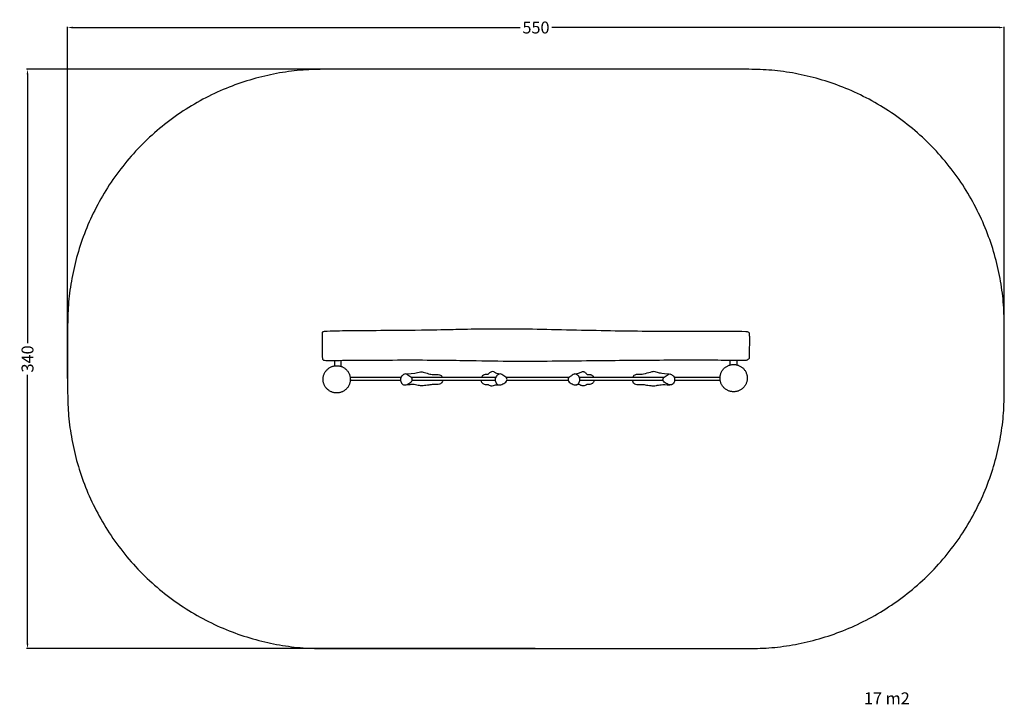
# Model space of a CAD drawing. Units: millimetres. Extents: x 21 to 599, y -452 to -50.
import ezdxf

# ---------------------------------------------------------------- set-up
doc = ezdxf.new("R2010")
doc.units = ezdxf.units.MM
doc.header["$MEASUREMENT"] = 0
for name, color, linetype, true_color in [('Dimensions', 7, 'Continuous', 0x000000), ('Equipment', 7, 'Continuous', 0x000000), ('Safety area', 7, 'Continuous', 0x000000)]:
    doc.layers.add(name, color=color, linetype=linetype, true_color=true_color)
doc.styles.add('Arial', font='txt')
doc.dimstyles.new('Default', dxfattribs={"dimtxt": 7, "dimasz": 3, "dimexe": 0.5, "dimexo": 0.5, "dimgap": 0.25, "dimtad": 0, "dimtoh": 1, "dimdec": 0, "dimzin": 1, "dimdsep": 46, "dimtxsty": 'Arial', "dimcen": 0.5, "dimadec": 0, "dimazin": 0, "dimtfac": 1, "dimtdec": 4, "dimtix": 1, "dimtmove": 1, "dimatfit": 3, "dimfxl": 0, "dimtolj": 1, "dimtzin": 1, "dimarcsym": 0})

# ---------------------------------------------------------------- blocks, each defined once
blk = doc.blocks.new('*D1')
at = {"layer": 'Defpoints', "color": 0}
for p in [(599.13, -54.98), (49.13, -261.42), (599.13, -261.42)]:
    blk.add_point(p, dxfattribs=at)
at = {"layer": 'Dimensions', "color": 0, "lineweight": -2}
for p, q in [((49.13, -260.92), (49.13, -54.48)), ((52.13, -54.98), (314.88, -54.98)), ((596.13, -54.98), (333.38, -54.98)), ((599.13, -260.92), (599.13, -54.48))]:
    blk.add_line(p, q, dxfattribs=at)
at = {"layer": 'Dimensions', "color": 0}
for points in [[(52.13, -54.48), (52.13, -55.48), (49.13, -54.98)], [(596.13, -55.48), (596.13, -54.48), (599.13, -54.98)]]:
    blk.add_solid(points, dxfattribs=at)
at = {"layer": 'Dimensions', "color": 0, "insert": (324.13, -54.98), "char_height": 7, "attachment_point": 5, "style": 'Arial'}
blk.add_mtext('\\A1;550', dxfattribs=at)
blk = doc.blocks.new('*D2')
at = {"layer": 'Defpoints', "color": 0}
for p in [(324.13, -79.47), (25.57, -419.47), (324.13, -419.47)]:
    blk.add_point(p, dxfattribs=at)
at = {"layer": 'Dimensions', "color": 0, "lineweight": -2}
for p, q in [((323.63, -79.47), (25.07, -79.47)), ((25.57, -82.47), (25.57, -240.22)), ((25.57, -416.47), (25.57, -258.72)), ((323.63, -419.47), (25.07, -419.47))]:
    blk.add_line(p, q, dxfattribs=at)
at = {"layer": 'Dimensions', "color": 0}
for points in [[(26.07, -82.47), (25.07, -82.47), (25.57, -79.47)], [(25.07, -416.47), (26.07, -416.47), (25.57, -419.47)]]:
    blk.add_solid(points, dxfattribs=at)
at = {"layer": 'Dimensions', "color": 0, "insert": (25.57, -249.47), "char_height": 7, "attachment_point": 5, "rotation": 90, "style": 'Arial'}
blk.add_mtext('\\A1;340', dxfattribs=at)

msp = doc.modelspace()

# ---------------------------------------------------------------- linework, layer by layer
at = {"layer": 'Equipment'}
for p, q in [((215.04, -261.85), (244.56, -261.85)), ((251.43, -261.85), (300.21, -261.85)), ((307.14, -261.85), (342.97, -261.85)), ((349.89, -261.85), (398.68, -261.85)), ((405.54, -261.85), (432.2, -261.85))]:
    msp.add_line(p, q, dxfattribs=at)
for points in [[(205.82, -250.31), (205.82, -253.52)], [(209.83, -253.89), (209.83, -250.28)], [(438, -250.11), (438, -253.03)], [(442.01, -250.12), (442.01, -252.93)], [(215.04, -260.25), (244.84, -260.25)], [(250.83, -260.25), (300.49, -260.25)], [(306.54, -260.25), (343.57, -260.25)], [(349.62, -260.25), (399.28, -260.25)], [(405.27, -260.25), (432.2, -260.25)]]:
    msp.add_lwpolyline(points, dxfattribs=at)
for points in [[(208.72, -233.08), (218.02, -232.94), (254.72, -232.76), (273.91, -232.36), (283.02, -232.11), (310.44, -231.66), (361.43, -233.02), (401.11, -233.48), (448.08, -233.32), (448.63, -233.66), (449.58, -234.32), (449.58, -235.23), (449.64, -237.26), (449.58, -249.11), (449.38, -249.24), (448.75, -249.7), (448.08, -250.13), (447.34, -250.14), (444.73, -250.14), (401.11, -249.96), (361.43, -250.41), (310.44, -250.89), (292.34, -250.5), (254.72, -249.88), (199.66, -250.41), (199.36, -250.22), (198.86, -249.73), (198.5, -249.21), (198.5, -234.23), (198.64, -233.97), (198.95, -233.63), (199.43, -233.23), (208.72, -233.08)], [(245.22, -259.65), (245.43, -259.39), (245.95, -258.94), (246.92, -258.27), (247.95, -258.26), (248.93, -258.9), (250.11, -259.66), (251.31, -260.56), (251.5, -261.59), (251.33, -262.62), (250.14, -263.54), (248.98, -264.12), (247.9, -264.77), (246.87, -264.78), (245.89, -264.43), (245.1, -263.77), (244.68, -262.58), (244.49, -261.56), (244.66, -260.52), (245, -259.91), (245.22, -259.65)], [(303.74, -258.41), (301.01, -258.01), (300.24, -257.57), (299.58, -257.15), (298.78, -256.87)], [(302.6, -258.38), (302.94, -258.27), (303.63, -258.26), (304.62, -258.9), (305.8, -259.66), (307.02, -260.56), (307.21, -261.59), (307.04, -262.62), (305.84, -263.54), (304.67, -264.12), (303.58, -264.77), (302.54, -264.78), (301.55, -264.43), (300.75, -263.77), (300.33, -262.58), (300.14, -261.56), (300.31, -260.52), (300.82, -259.61), (301.6, -258.94), (302.26, -258.49), (302.6, -258.38)], [(343.26, -260.58), (343.5, -260.26), (344.31, -259.66), (345.49, -258.9), (346.48, -258.26), (347.52, -258.27), (348.5, -258.94), (349.29, -259.61), (349.8, -260.52), (349.97, -261.56), (349.78, -262.58), (349.36, -263.77), (348.56, -264.43), (347.57, -264.78), (346.53, -264.77), (345.44, -264.12), (344.27, -263.54), (343.07, -262.62), (342.9, -261.59), (343.03, -260.91), (343.26, -260.58)], [(403.18, -258.38), (402.85, -258.27), (402.16, -258.26), (401.18, -258.9), (400, -259.66), (398.8, -260.56), (398.61, -261.59), (398.78, -262.62), (399.96, -263.54), (401.12, -264.12), (402.2, -264.77), (403.23, -264.78), (404.21, -264.43), (405.01, -263.77), (405.43, -262.58), (405.61, -261.56), (405.45, -260.52), (404.94, -259.61), (404.16, -258.94), (403.51, -258.49), (403.18, -258.38)]]:
    msp.add_open_spline(points, degree=3, dxfattribs=at)
for points in [[(215.13, -261.42), (215.13, -253.42), (207.13, -253.42), (199.13, -253.42), (199.13, -261.42), (199.13, -269.42), (207.13, -269.42), (215.13, -269.42), (215.13, -261.42)], [(448.19, -260.72), (448.19, -252.72), (440.19, -252.72), (432.19, -252.72), (432.19, -260.72), (432.19, -268.72), (440.19, -268.72), (448.19, -268.72), (448.19, -260.72)]]:
    msp.add_rational_spline(points, [1, 0.707106781187, 1, 0.707106781187, 1, 0.707106781187, 1, 0.707106781187, 1], degree=2, knots=[0, 0, 0, 12.566371, 12.566371, 25.132741, 25.132741, 37.699112, 37.699112, 50.265482, 50.265482, 50.265482], dxfattribs=at)
for points, knots in [([(247.95, -258.26), (252.52, -258), (256.29, -256.91), (257.46, -256.9), (261.39, -258.26), (263.59, -258.72), (267.06, -258.55), (268.04, -258.9), (268.76, -259.5), (269.08, -259.99), (269.18, -260.25)], [0, 0, 0, 0, 2.886922, 5.773844, 8.660767, 11.547689, 14.434611, 17.321533, 20.208456, 22.226499, 22.226499, 22.226499, 22.226499]), ([(298.78, -256.87), (297.76, -256.91), (296.64, -257.67), (296, -258.73), (295.41, -258.61), (294.19, -258.56), (293.21, -258.94), (292.48, -259.55), (292.21, -259.98), (292.13, -260.25)], [0, 0, 0, 0, 2.147461, 4.294922, 6.442384, 8.589845, 10.737306, 12.884767, 14.487325, 14.487325, 14.487325, 14.487325]), ([(346.98, -258.3), (348.94, -258), (350.15, -257.45), (351.16, -256.9), (351.58, -256.89), (351.81, -256.92), (352.35, -256.91), (352.71, -257.09), (352.94, -257.33), (353.47, -257.67), (354.07, -258.59), (354.11, -258.73), (354.87, -258.55), (355.61, -258.51), (355.92, -258.56), (356.41, -258.73), (356.9, -258.94), (357.5, -259.41), (357.68, -259.6), (357.83, -259.87), (357.91, -260.25)], [0, 0, 0, 0, 1.363821, 2.727643, 4.091464, 5.455286, 6.819107, 8.182928, 9.54675, 10.910571, 12.274393, 13.638214, 15.002035, 16.365857, 17.729678, 19.0935, 20.457321, 21.821142, 23.184964, 24.429604, 24.429604, 24.429604, 24.429604]), ([(402.25, -258.35), (397.59, -258), (397.12, -257.86), (393.82, -256.91), (392.64, -256.9), (392.03, -257.1), (386.52, -258.72), (386.06, -258.64), (385.44, -258.61), (384.07, -258.56), (383.03, -258.55), (382.06, -258.9), (381.27, -259.57), (381.19, -259.69), (381.1, -259.87), (381.03, -260.25)], [0, 0, 0, 0, 2.540377, 5.080753, 7.62113, 10.161507, 12.701883, 15.24226, 17.782637, 20.323013, 22.86339, 25.403767, 27.944143, 30.48452, 32.799526, 32.799526, 32.799526, 32.799526]), ([(269.42, -261.85), (269.42, -261.9), (269.42, -262.32), (269.38, -262.53), (268.88, -263.44), (268.09, -264.12), (267.13, -264.49), (263.53, -264.32), (261.51, -264.8), (257.41, -265.25), (256.23, -265.26), (252.03, -264.33), (251.39, -264.43), (249.89, -264.65), (247.29, -264.76)], [25.604501, 25.604501, 25.604501, 25.604501, 25.9823, 28.869222, 31.756144, 34.643067, 37.529989, 40.416911, 43.303833, 46.190756, 49.077678, 51.9646, 54.851522, 57.738444, 57.738444, 57.738444, 57.738444]), ([(291.89, -261.85), (291.89, -261.9), (291.87, -262.37), (291.93, -262.58), (292.45, -263.49), (293.27, -264.15), (294.25, -264.5), (295.5, -264.58), (296.04, -264.43), (296.58, -264.87), (297.7, -265.26), (298.89, -265.25), (300.78, -264.38), (302.45, -264.7)], [16.892278, 16.892278, 16.892278, 16.892278, 17.17969, 19.327151, 21.474612, 23.622074, 25.769535, 27.916996, 30.064457, 32.211919, 34.35938, 36.506841, 38.654302, 38.654302, 38.654302, 38.654302]), ([(358.15, -261.85), (358.16, -261.92), (358.22, -262.47), (358.18, -262.58), (357.64, -263.49), (356.84, -264.15), (355.86, -264.5), (354.59, -264.5), (354.16, -264.33), (353.89, -264.57), (353.53, -264.87), (352.41, -265.26), (351.22, -265.25), (350.61, -265.04), (349.36, -264.44), (348.69, -264.51), (347.87, -264.65)], [25.715863, 25.715863, 25.715863, 25.715863, 25.912607, 27.276428, 28.640249, 30.004071, 31.367892, 32.731714, 34.095535, 35.459356, 36.823178, 38.186999, 39.55082, 40.914642, 42.278463, 43.642285, 43.642285, 43.642285, 43.642285]), ([(380.85, -261.85), (380.85, -261.99), (380.85, -262.77), (381.23, -263.44), (382.01, -264.12), (382.98, -264.49), (386.57, -264.32), (388.76, -264.77), (392.7, -265.25), (393.87, -265.26), (398.49, -264.25), (402.68, -264.75)], [35.005187, 35.005187, 35.005187, 35.005187, 35.565273, 38.10565, 40.646027, 43.186403, 45.72678, 48.267157, 50.807533, 53.34791, 55.888287, 55.888287, 55.888287, 55.888287])]:
    msp.add_open_spline(points, degree=3, knots=knots, dxfattribs=at)
at = {"layer": 'Safety area'}
for points in [[(199.13, -79.47), (49.13, -79.47), (49.13, -229.47)], [(599.13, -229.47), (599.13, -79.47), (449.13, -79.47)], [(49.13, -269.47), (49.13, -419.47), (199.13, -419.47)], [(449.13, -419.47), (599.13, -419.47), (599.13, -269.47)]]:
    msp.add_rational_spline(points, [1, 0.707106781187, 1], degree=2, dxfattribs=at)
for points in [[(449.13, -79.47), (324.13, -79.47), (199.13, -79.47)], [(49.13, -229.47), (49.13, -249.47), (49.13, -269.47)], [(599.13, -269.47), (599.13, -249.47), (599.13, -229.47)], [(199.13, -419.47), (324.13, -419.47), (449.13, -419.47)]]:
    msp.add_open_spline(points, degree=2, dxfattribs=at)

# ---------------------------------------------------------------- texts
at = {"layer": 'Dimensions', "insert": (516.72, -445.13), "char_height": 7, "width": 33.5241, "attachment_point": 1, "line_spacing_factor": 0.963855}
msp.add_mtext('\\fArial;17 m2', dxfattribs=at)

# ---------------------------------------------------------------- dimensions: what is measured, and where the dimension line sits
at = {"layer": 'Dimensions'}
dim = msp.add_linear_dim(base=(599.13, -54.98), p1=(49.13, -261.42), p2=(599.13, -261.42), dimstyle='Default', dxfattribs=at)
dim.commit()
dim.dimension.update_dxf_attribs({"geometry": '*D1', "text_midpoint": (324.13, -54.98)})
dim = msp.add_linear_dim(base=(25.57, -419.47), p1=(324.13, -79.47), p2=(324.13, -419.47), angle=90, dimstyle='Default', dxfattribs=at)
dim.commit()
dim.dimension.update_dxf_attribs({"geometry": '*D2', "text_midpoint": (25.57, -249.47)})

doc.saveas('drawing.dxf')
